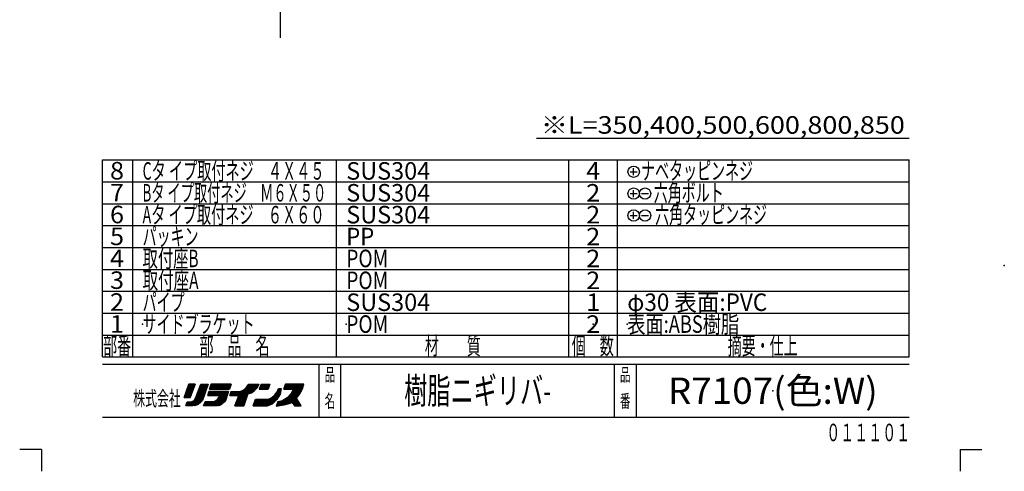
# Model space of a CAD drawing. Extents: x -339 to 336, y -460 to 460.
# Drawn here: x -339 to 336, y -460 to -151 of the extents above; entities that cross this region are included whole.
import ezdxf
from ezdxf.enums import TextEntityAlignment as Align

# ---------------------------------------------------------------- set-up
doc = ezdxf.new("R2010")
doc.units = 0
doc.header["$MEASUREMENT"] = 0
doc.header["$PDSIZE"] = 1
doc.linetypes.add('CENTER', pattern=[62.292629, 27.083752, -13.541876, 8.125126, -13.541876])
doc.layers.get('0').update_dxf_attribs({"linetype": 'CONTINUOUS'})
doc.layers.add('240', color=7, linetype='CONTINUOUS')
doc.styles.get("Standard").update_dxf_attribs({"font": 'txt.shx', "width": 0.8, "bigfont": 'bigfont.shx'})

msp = doc.modelspace()

# ---------------------------------------------------------------- linework, layer by layer
at = {"color": 7, "linetype": 'CENTER'}
msp.add_line((-160.05, -163.46), (-160.05, 317.46), dxfattribs=at)
at = {"color": 7, "linetype": 'CONTINUOUS'}
for p, q in [((-282.13, -382.11), (-282.13, -247.11)), ((-282.13, -247.11), (271.19, -247.11)), ((-261.31, -382.11), (-261.31, -247.11)), ((-121.63, -382.11), (-121.63, -247.11)), ((37.75, -382.11), (37.75, -247.11)), ((71.12, -382.11), (71.12, -247.11)), ((271.19, -382.11), (271.19, -247.11)), ((-282.13, -262.11), (271.19, -262.11)), ((-282.13, -277.11), (271.19, -277.11)), ((-282.13, -292.11), (271.19, -292.11)), ((-282.13, -307.11), (271.19, -307.11)), ((-282.13, -322.11), (271.19, -322.11)), ((-282.13, -337.11), (271.19, -337.11)), ((-282.13, -352.11), (271.19, -352.11)), ((-282.13, -367.11), (271.19, -367.11)), ((-282.13, -382.11), (271.19, -382.11)), ((-282.13, -387.17), (271.19, -387.17)), ((-133.63, -423.36), (-133.63, -387.17)), ((-118.63, -423.36), (-118.63, -387.17)), ((69.06, -423.36), (69.06, -387.17)), ((84.06, -423.36), (84.06, -387.17)), ((-223.03, -400.86), (-226.21, -409.86)), ((-226.21, -409.86), (-223.03, -400.86)), ((-219.43, -403.27), (-226.02, -409.86)), ((-218.92, -401.91), (-225.85, -408.85)), ((-218.72, -400.86), (-225.39, -407.53)), ((-219.94, -404.63), (-225.17, -409.86)), ((-219.57, -400.86), (-224.92, -406.22)), ((-220.42, -400.86), (-224.46, -404.9)), ((-221.26, -400.86), (-223.99, -403.59)), ((-222.11, -400.86), (-223.53, -402.28)), ((-222.96, -400.86), (-223.06, -400.96)), ((-218.53, -400.86), (-223.03, -400.86)), ((-223.03, -400.86), (-218.53, -400.86)), ((-223.03, -400.86), (-218.53, -400.86)), ((-210.92, -404.43), (-222.17, -415.67)), ((-221.9, -409.86), (-218.53, -400.86)), ((-218.53, -400.86), (-221.9, -409.86)), ((-210.49, -403.15), (-219.26, -411.91)), ((-218.34, -410.42), (-214.78, -400.86)), ((-218.34, -410.42), (-214.78, -400.86)), ((-210.05, -401.86), (-218.17, -409.98)), ((-209.9, -400.86), (-217.67, -408.63)), ((-210.75, -400.86), (-217.17, -407.28)), ((-211.6, -400.86), (-216.66, -405.93)), ((-212.45, -400.86), (-216.16, -404.57)), ((-213.3, -400.86), (-215.66, -403.22)), ((-214.14, -400.86), (-215.15, -401.87)), ((-214.78, -400.86), (-209.71, -400.86)), ((-214.18, -400.86), (-210.05, -400.86)), ((-209.71, -400.86), (-213.46, -411.92)), ((-208.74, -404.24), (-207.61, -400.86)), ((-208.74, -404.24), (-207.61, -400.86)), ((-207.61, -400.86), (-208.74, -404.24)), ((-195.05, -404.24), (-208.74, -404.24)), ((-208.74, -404.24), (-195.05, -404.24)), ((-205.58, -400.86), (-208.63, -403.91)), ((-206.43, -400.86), (-208.2, -402.63)), ((-204.74, -400.86), (-208.11, -404.24)), ((-207.28, -400.86), (-207.78, -401.36)), ((-207.61, -400.86), (-193.93, -400.86)), ((-193.93, -400.86), (-207.61, -400.86)), ((-203.89, -400.86), (-207.26, -404.24)), ((-203.04, -400.86), (-206.41, -404.24)), ((-202.19, -400.86), (-205.57, -404.24)), ((-201.34, -400.86), (-204.72, -404.24)), ((-200.49, -400.86), (-203.87, -404.24)), ((-199.65, -400.86), (-203.02, -404.24)), ((-198.8, -400.86), (-202.17, -404.24)), ((-197.95, -400.86), (-201.32, -404.24)), ((-197.1, -400.86), (-200.47, -404.24)), ((-196.25, -400.86), (-199.63, -404.24)), ((-195.4, -400.86), (-198.78, -404.24)), ((-194.55, -400.86), (-197.93, -404.24)), ((-194.04, -401.19), (-197.08, -404.24)), ((-194.46, -402.47), (-196.23, -404.24)), ((-194.89, -403.74), (-195.38, -404.24)), ((-193.93, -400.86), (-195.05, -404.24)), ((-193.93, -400.86), (-195.05, -404.24)), ((-176.52, -400.86), (-191.34, -415.68)), ((-177.37, -400.86), (-190.85, -414.34)), ((-178.22, -400.86), (-190.35, -412.99)), ((-179.07, -400.86), (-189.86, -411.65)), ((-179.92, -400.86), (-189.36, -410.31)), ((-185.52, -404.77), (-189.3, -408.55)), ((-180.76, -400.86), (-188.87, -408.96)), ((-187.78, -405.74), (-185.15, -404.61)), ((-187.78, -405.74), (-185.15, -404.61)), ((-187.78, -405.74), (-185.15, -404.61)), ((-185.15, -404.61), (-183.28, -402.92)), ((-185.15, -404.61), (-183.28, -402.92)), ((-185.15, -404.61), (-183.28, -402.92)), ((-183.28, -402.92), (-181.78, -400.86)), ((-181.61, -400.86), (-182.21, -401.46)), ((-175.67, -400.86), (-182.19, -407.38)), ((-181.78, -400.86), (-174.84, -400.86)), ((-174.82, -400.86), (-180.96, -407)), ((-177.84, -405.17), (-179.9, -406.67)), ((-179.9, -406.67), (-177.84, -405.17)), ((-175.58, -402.46), (-179.49, -406.37)), ((-175.96, -403.3), (-177.84, -405.17)), ((-175.96, -403.3), (-177.84, -405.17)), ((-177.84, -405.17), (-175.96, -403.3)), ((-174.84, -400.86), (-175.96, -403.3)), ((-175.96, -403.3), (-174.84, -400.86)), ((-173.41, -400.86), (-174.73, -404.24)), ((-174.73, -404.24), (-168.54, -404.24)), ((-168.84, -404.24), (-174.73, -404.24)), ((-171.08, -400.86), (-174.45, -404.24)), ((-171.93, -400.86), (-174.36, -403.29)), ((-172.78, -400.86), (-173.82, -401.9)), ((-170.23, -400.86), (-173.61, -404.24)), ((-173.41, -400.86), (-167.41, -400.86)), ((-169.38, -400.86), (-172.76, -404.24)), ((-168.53, -400.86), (-171.91, -404.24)), ((-167.69, -400.86), (-171.06, -404.24)), ((-159.68, -404.4), (-170.95, -415.67)), ((-167.7, -401.73), (-170.21, -404.24)), ((-168.13, -403), (-169.36, -404.24)), ((-168.51, -404.24), (-168.55, -404.27)), ((-167.41, -400.86), (-168.54, -404.24)), ((-167.41, -400.86), (-168.54, -404.24)), ((-167.41, -400.86), (-168.54, -404.24)), ((-159.8, -403.67), (-162.65, -406.53)), ((-162.35, -406.11), (-161.41, -403.67)), ((-162.35, -406.11), (-161.41, -403.67)), ((-160.65, -403.67), (-161.89, -404.92)), ((-161.41, -403.67), (-159.54, -403.67)), ((-161.41, -403.67), (-159.54, -403.67)), ((-161.41, -403.67), (-159.54, -403.67)), ((-160.29, -407.61), (-159.54, -403.67)), ((-159.54, -403.67), (-160.29, -407.61)), ((-145.15, -400.86), (-159.57, -415.28)), ((-144.3, -400.86), (-158.55, -415.11)), ((-157.81, -404.24), (-156.69, -400.86)), ((-156.69, -400.86), (-157.81, -404.24)), ((-151.19, -404.24), (-157.81, -404.24)), ((-157.81, -404.24), (-151.81, -404.24)), ((-157.81, -404.24), (-151.81, -404.24)), ((-154.49, -400.86), (-157.79, -404.16)), ((-144.13, -401.54), (-157.53, -414.94)), ((-155.34, -400.86), (-157.37, -402.89)), ((-153.64, -400.86), (-157.01, -404.24)), ((-156.18, -400.86), (-156.94, -401.62)), ((-143.94, -400.86), (-156.69, -400.86)), ((-143.94, -400.86), (-156.69, -400.86)), ((-144.47, -402.73), (-156.36, -414.62)), ((-152.79, -400.86), (-156.16, -404.24)), ((-146, -400.86), (-155.38, -410.24)), ((-151.94, -400.86), (-155.32, -404.24)), ((-144.95, -404.05), (-155.17, -414.28)), ((-151.09, -400.86), (-154.47, -404.24)), ((-150.24, -400.86), (-153.62, -404.24)), ((-151.19, -404.21), (-152.94, -407.42)), ((-149.4, -400.86), (-152.77, -404.24)), ((-146.85, -400.86), (-152.37, -406.39)), ((-148.55, -400.86), (-151.92, -404.24)), ((-147.7, -400.86), (-151.36, -404.53)), ((-145.81, -405.92), (-144.69, -403.49)), ((-145.81, -405.92), (-144.69, -403.49)), ((-144.69, -403.49), (-143.94, -400.86)), ((-144.69, -403.49), (-143.94, -400.86)), ((-144.69, -403.49), (-143.94, -400.86)), ((-226.21, -409.86), (-221.9, -409.86)), ((-221.9, -409.86), (-226.21, -409.86)), ((-221.9, -409.86), (-226.21, -409.86)), ((-220.45, -405.98), (-224.32, -409.86)), ((-220.96, -407.34), (-223.48, -409.86)), ((-219.29, -411.95), (-223.02, -415.67)), ((-221.47, -408.7), (-222.63, -409.86)), ((-211.36, -405.71), (-221.32, -415.67)), ((-220.78, -412.67), (-219.28, -411.92)), ((-220.78, -412.67), (-219.28, -411.92)), ((-211.79, -407), (-220.47, -415.67)), ((-212.23, -408.28), (-219.56, -415.61)), ((-219.28, -411.92), (-218.34, -410.42)), ((-219.28, -411.92), (-218.34, -410.42)), ((-212.66, -409.56), (-218.61, -415.51)), ((-213.1, -410.85), (-217.34, -415.09)), ((-213.46, -411.92), (-214.96, -413.42)), ((-213.46, -411.92), (-214.96, -413.42)), ((-209.11, -405.92), (-209.86, -408.55)), ((-209.86, -408.55), (-209.11, -405.92)), ((-209.86, -408.55), (-209.11, -405.92)), ((-209.86, -408.55), (-201.99, -408.55)), ((-201.99, -408.55), (-209.86, -408.55)), ((-207, -405.92), (-209.63, -408.55)), ((-207.85, -405.92), (-209.62, -407.69)), ((-208.7, -405.92), (-209.28, -406.51)), ((-195.61, -405.92), (-209.11, -405.92)), ((-206.15, -405.92), (-208.78, -408.55)), ((-205.3, -405.92), (-207.93, -408.55)), ((-197.67, -405.92), (-207.42, -415.67)), ((-204.46, -405.92), (-207.08, -408.55)), ((-196.82, -405.92), (-206.57, -415.67)), ((-203.61, -405.92), (-206.23, -408.55)), ((-195.97, -405.92), (-205.72, -415.67)), ((-204.24, -411.92), (-205.55, -412.86)), ((-205.55, -412.86), (-204.24, -411.92)), ((-205.55, -412.86), (-204.24, -411.92)), ((-202.76, -405.92), (-205.38, -408.55)), ((-195.9, -406.7), (-204.87, -415.67)), ((-201.91, -405.92), (-204.53, -408.55)), ((-203.3, -410.99), (-204.24, -411.92)), ((-204.24, -411.92), (-203.3, -410.99)), ((-204.24, -411.92), (-203.3, -410.99)), ((-196.38, -408.03), (-204.02, -415.67)), ((-201.06, -405.92), (-203.69, -408.55)), ((-202.36, -409.86), (-203.3, -410.99)), ((-203.3, -410.99), (-202.36, -409.86)), ((-203.3, -410.99), (-202.36, -409.86)), ((-196.87, -409.37), (-203.13, -415.63)), ((-200.21, -405.92), (-202.84, -408.55)), ((-201.99, -408.55), (-202.36, -409.86)), ((-202.36, -409.86), (-201.99, -408.55)), ((-202.36, -409.86), (-201.99, -408.55)), ((-198.52, -405.92), (-202.33, -409.74)), ((-197.35, -410.7), (-202, -415.35)), ((-199.36, -405.92), (-201.99, -408.55)), ((-197.86, -412.11), (-195.61, -405.92)), ((-195.61, -405.92), (-197.86, -412.11)), ((-193.78, -405.92), (-194.71, -408.55)), ((-194.71, -408.55), (-193.78, -405.92)), ((-194.71, -408.55), (-188.71, -408.55)), ((-189.01, -408.55), (-194.71, -408.55)), ((-192.61, -405.92), (-194.42, -407.73)), ((-191.77, -405.92), (-194.39, -408.55)), ((-193.46, -405.92), (-193.95, -406.41)), ((-193.78, -405.92), (-190.21, -405.92)), ((-193.78, -405.92), (-190.21, -405.92)), ((-193.78, -405.92), (-190.21, -405.92)), ((-190.92, -405.92), (-193.54, -408.55)), ((-190.06, -405.91), (-192.69, -408.55)), ((-189.14, -405.84), (-191.85, -408.55)), ((-191.34, -415.67), (-188.71, -408.55)), ((-191.34, -415.67), (-188.71, -408.55)), ((-191.34, -415.67), (-188.71, -408.55)), ((-188.22, -405.77), (-191, -408.55)), ((-182.39, -407.58), (-190.49, -415.67)), ((-190.21, -405.92), (-187.78, -405.74)), ((-190.21, -405.92), (-187.78, -405.74)), ((-190.21, -405.92), (-187.78, -405.74)), ((-187.01, -405.41), (-190.15, -408.55)), ((-182.83, -408.87), (-189.64, -415.67)), ((-183.27, -410.16), (-188.79, -415.67)), ((-183.71, -411.44), (-187.94, -415.67)), ((-185.15, -415.67), (-182.34, -407.42)), ((-182.34, -407.42), (-185.15, -415.67)), ((-179.9, -406.67), (-182.34, -407.42)), ((-179.9, -406.67), (-182.34, -407.42)), ((-182.34, -407.42), (-179.9, -406.67)), ((-178.85, -415.67), (-177.16, -410.99)), ((-178.85, -415.67), (-177.16, -410.99)), ((-178.85, -415.67), (-177.16, -410.99)), ((-173.9, -410.99), (-178.59, -415.67)), ((-174.75, -410.99), (-178.52, -414.76)), ((-175.6, -410.99), (-178.04, -413.43)), ((-173.05, -410.99), (-177.74, -415.67)), ((-176.45, -410.99), (-177.57, -412.11)), ((-177.16, -410.99), (-168.16, -410.99)), ((-177.16, -410.99), (-168.16, -410.99)), ((-177.16, -410.99), (-168.16, -410.99)), ((-172.2, -410.99), (-176.89, -415.67)), ((-171.36, -410.99), (-176.04, -415.67)), ((-170.51, -410.99), (-175.2, -415.67)), ((-169.66, -410.99), (-174.35, -415.67)), ((-168.81, -410.99), (-173.5, -415.67)), ((-167.76, -410.78), (-172.65, -415.67)), ((-166.06, -409.94), (-171.8, -415.67)), ((-159.88, -405.45), (-170.1, -415.67)), ((-160.08, -406.49), (-169.26, -415.67)), ((-168.16, -410.99), (-165.91, -409.86)), ((-168.16, -410.99), (-165.91, -409.86)), ((-160.28, -407.54), (-168, -415.27)), ((-161.48, -409.59), (-166.47, -414.59)), ((-165.91, -409.86), (-163.85, -408.17)), ((-165.91, -409.86), (-163.85, -408.17)), ((-165.54, -414.17), (-162.54, -411.36)), ((-162.54, -411.36), (-165.54, -414.17)), ((-163.85, -408.17), (-162.35, -406.11)), ((-163.85, -408.17), (-162.35, -406.11)), ((-162.54, -411.36), (-160.29, -407.61)), ((-160.29, -407.61), (-162.54, -411.36)), ((-160.29, -407.61), (-162.54, -411.36)), ((-161.94, -412.67), (-158.38, -411.92)), ((-157.32, -411.33), (-161.61, -415.62)), ((-155.38, -410.24), (-160.59, -415.45)), ((-155.38, -410.24), (-158.38, -411.92)), ((-158.38, -411.92), (-155.38, -410.24)), ((-152.94, -407.42), (-155.38, -410.24)), ((-152.94, -407.42), (-155.38, -410.24)), ((-155.38, -410.24), (-152.94, -407.42)), ((-145.68, -405.63), (-153.93, -413.88)), ((-147.19, -407.99), (-152.65, -413.45)), ((-148.92, -410.56), (-151.84, -413.49)), ((-148.6, -411.09), (-151.52, -414.02)), ((-148.27, -411.62), (-151.2, -414.54)), ((-149, -410.42), (-147.31, -408.17)), ((-149, -410.42), (-147.31, -408.17)), ((-145.81, -415.67), (-149, -410.42)), ((-145.81, -415.67), (-149, -410.42)), ((-145.81, -415.67), (-149, -410.42)), ((-147.31, -408.17), (-145.81, -405.92)), ((-147.31, -408.17), (-145.81, -405.92)), ((-224.9, -415.67), (-223.96, -412.86)), ((-224.9, -415.67), (-223.96, -412.86)), ((-224.9, -415.67), (-223.96, -412.86)), ((-220.21, -415.67), (-224.9, -415.67)), ((-221.85, -412.81), (-224.71, -415.67)), ((-222.75, -412.86), (-224.57, -414.68)), ((-223.6, -412.86), (-224.15, -413.41)), ((-223.96, -412.86), (-222.28, -412.86)), ((-223.96, -412.86), (-222.28, -412.86)), ((-223.96, -412.86), (-222.28, -412.86)), ((-220.88, -412.69), (-223.87, -415.67)), ((-222.28, -412.86), (-220.78, -412.67)), ((-222.28, -412.86), (-220.78, -412.67)), ((-222.28, -412.86), (-220.78, -412.67)), ((-218.34, -415.49), (-220.21, -415.67)), ((-216.46, -414.74), (-218.34, -415.49)), ((-216.46, -414.74), (-218.34, -415.49)), ((-214.96, -413.42), (-216.46, -414.74)), ((-214.96, -413.42), (-216.46, -414.74)), ((-214.96, -413.42), (-216.46, -414.74)), ((-211.74, -412.86), (-212.86, -415.67)), ((-212.86, -415.67), (-211.74, -412.86)), ((-203.3, -415.67), (-212.86, -415.67)), ((-203.3, -415.67), (-212.86, -415.67)), ((-210.54, -412.86), (-212.54, -414.85)), ((-209.7, -412.86), (-212.51, -415.67)), ((-211.39, -412.86), (-211.97, -413.44)), ((-205.55, -412.86), (-211.74, -412.86)), ((-211.74, -412.86), (-205.55, -412.86)), ((-211.74, -412.86), (-205.55, -412.86)), ((-208.85, -412.86), (-211.66, -415.67)), ((-208, -412.86), (-210.81, -415.67)), ((-207.15, -412.86), (-209.96, -415.67)), ((-206.3, -412.86), (-209.11, -415.67)), ((-205.21, -412.62), (-208.27, -415.67)), ((-201.8, -415.3), (-203.3, -415.67)), ((-201.8, -415.3), (-200.3, -414.55)), ((-200.3, -414.55), (-201.8, -415.3)), ((-200.3, -414.55), (-201.8, -415.3)), ((-197.83, -412.03), (-200.4, -414.6)), ((-200.3, -414.55), (-199.18, -413.42)), ((-199.18, -413.42), (-200.3, -414.55)), ((-199.18, -413.42), (-197.86, -412.11)), ((-197.86, -412.11), (-199.18, -413.42)), ((-197.86, -412.11), (-199.18, -413.42)), ((-191.34, -415.67), (-185.15, -415.67)), ((-185.15, -415.67), (-191.34, -415.67)), ((-185.15, -415.67), (-191.34, -415.67)), ((-184.15, -412.73), (-187.09, -415.67)), ((-184.59, -414.02), (-186.24, -415.67)), ((-185.03, -415.31), (-185.39, -415.67)), ((-178.85, -415.67), (-168.91, -415.67)), ((-169.29, -415.67), (-178.85, -415.67)), ((-168.91, -415.67), (-165.54, -414.17)), ((-161.94, -412.67), (-163.06, -415.86)), ((-161.94, -412.67), (-163.06, -415.86)), ((-163.06, -415.86), (-157.44, -414.92)), ((-159.94, -412.25), (-162.8, -415.12)), ((-158.86, -412.03), (-162.63, -415.79)), ((-161.01, -412.48), (-162.34, -413.8)), ((-157.44, -414.92), (-154.81, -414.17)), ((-157.44, -414.92), (-154.81, -414.17)), ((-157.44, -414.92), (-154.81, -414.17)), ((-154.81, -414.17), (-152, -413.24)), ((-154.81, -414.17), (-152, -413.24)), ((-154.81, -414.17), (-152, -413.24)), ((-152, -413.24), (-150.5, -415.67)), ((-147.95, -412.15), (-150.87, -415.07)), ((-147.63, -412.68), (-150.55, -415.59)), ((-145.81, -415.67), (-150.5, -415.67)), ((-150.5, -415.67), (-145.81, -415.67)), ((-150.5, -415.67), (-145.81, -415.67)), ((-147.31, -413.2), (-149.78, -415.67)), ((-146.99, -413.73), (-148.93, -415.67)), ((-146.67, -414.26), (-148.09, -415.67)), ((-146.35, -414.79), (-147.24, -415.67)), ((-146.03, -415.32), (-146.39, -415.67)), ((-282.13, -423.36), (271.19, -423.36)), ((-323.94, -445.5), (-338.94, -445.5)), ((-323.94, -445.5), (-323.94, -460.5)), ((306.06, -445.5), (306.06, -460.5)), ((306.06, -445.5), (321.06, -445.5))]:
    msp.add_line(p, q, dxfattribs=at)
for p in [(336.44, -319.54), (-254.64, -359.61), (-114.95, -359.61), (54.44, -359.61), (77.8, -359.61), (-24.78, -405.27), (177.62, -405.27)]:
    msp.add_point(p, dxfattribs=at)
at = {"layer": '240', "color": 7, "linetype": 'CONTINUOUS'}
for p, q in [((15.59, -232.11), (271.19, -232.11)), ((79.8, -255.16), (84.6, -255.16)), ((82.2, -257.56), (82.2, -252.76)), ((82.2, -272.56), (82.2, -267.76)), ((79.8, -270.16), (84.6, -270.16)), ((87.6, -270.16), (92.4, -270.16)), ((82.2, -287.56), (82.2, -282.76)), ((79.8, -285.16), (84.6, -285.16)), ((87.6, -285.16), (92.4, -285.16))]:
    msp.add_line(p, q, dxfattribs=at)
for centre in [(82.2, -255.16), (82.2, -270.16), (90, -270.16), (82.2, -285.16), (90, -285.16)]:
    msp.add_circle(centre, 3.9, dxfattribs=at)

# ---------------------------------------------------------------- texts
at = {"color": 7, "width": 0.8}
for s, height, p, p2 in [('8', 12, (-276.99, -260.49), (-267.39, -260.49)), ('7', 12, (-276.99, -275.49), (-267.39, -275.49)), ('6', 12, (-276.99, -290.49), (-267.39, -290.49)), ('5', 12, (-276.99, -305.49), (-267.39, -305.49)), ('4', 12, (-276.99, -320.49), (-267.39, -320.49)), ('3', 12, (-276.99, -335.49), (-267.39, -335.49)), ('2', 12, (-276.99, -350.49), (-267.39, -350.49)), ('1', 12, (-276.99, -365.49), (-267.39, -365.49)), ('部番', 12, (-281.7, -380.43), (-262.5, -380.43)), ('部\u3000品\u3000名', 12, (-215.57, -380.43), (-167.57, -380.43)), ('材\u3000\u3000質', 12, (-61.02, -380.43), (-22.62, -380.43)), ('個\u3000数', 12, (39.77, -380.43), (68.57, -380.43)), ('摘要・仕上', 12, (146.68, -380.43), (194.68, -380.43)), ('品', 9, (-129.73, -398.75), (-122.53, -398.75)), ('品', 9, (72.78, -398.8), (79.98, -398.8)), ('株式会社', 10.2, (-261.09, -415.67), (-228.45, -415.67)), ('名', 9, (-129.73, -416.75), (-122.53, -416.75)), ('番', 9, (72.78, -416.8), (79.98, -416.8)), ('０１１１０１', 12, (214.32, -439.88), (271.92, -439.88))]:
    msp.add_text(s, height=height, dxfattribs=at).set_placement(p, p2, align=Align.FIT)
at = {"layer": '240', "color": 7}
for s, height, width, p, p2 in [('※L=350,400,500,600,800,850', 12, 0.8, (18.59, -229.11), (268.19, -229.11)), ('Cタ イプ取付ネジ\u3000４Ｘ４５', 12, 0.8, (-254.64, -260.61), (-129.84, -260.61)), ('SUS304', 12, 0.8, (-114.95, -260.61), (-57.35, -260.61)), ('4', 12, 0.8, (49.64, -260.61), (59.24, -260.61)), ('\u3000ナベタッピンネジ', 12, 0.8, (77.7, -260.61), (164.1, -260.61)), ('Bタ イプ取付ネジ\u3000Ｍ６Ｘ５０', 12, 0.75, (-254.64, -275.61), (-128.64, -275.61)), ('\u3000六角ボルト', 12, 0.8, (86.37, -275.61), (143.97, -275.61)), ('SUS304', 12, 0.8, (-114.95, -275.61), (-57.35, -275.61)), ('2', 12, 0.8, (49.64, -275.61), (59.24, -275.61)), ('\u3000\u3000六角タッピンネジ', 12, 0.8, (77.7, -290.61), (173.7, -290.61)), ('Aタ イプ取付ネジ\u3000６Ｘ６０', 12, 0.8, (-254.64, -290.61), (-129.84, -290.61)), ('SUS304', 12, 0.8, (-114.95, -290.61), (-57.35, -290.61)), ('2', 12, 0.8, (49.64, -290.61), (59.24, -290.61)), ('パッキン', 12, 0.8, (-254.64, -305.61), (-216.24, -305.61)), ('PP', 12, 0.8, (-114.95, -305.61), (-95.75, -305.61)), ('2', 12, 0.8, (49.64, -305.61), (59.24, -305.61)), ('取付座B', 12, 0.8, (-254.64, -320.61), (-216.24, -320.61)), ('POM', 12, 0.8, (-114.95, -320.61), (-86.15, -320.61)), ('2', 12, 0.8, (49.64, -320.61), (59.24, -320.61)), ('取付座A', 12, 0.8, (-254.64, -335.61), (-216.24, -335.61)), ('POM', 12, 0.8, (-114.95, -335.61), (-86.15, -335.61)), ('2', 12, 0.8, (49.64, -335.61), (59.24, -335.61)), ('パイプ', 12, 0.8, (-254.64, -350.61), (-225.84, -350.61)), ('φ30 表面:PVC', 12, 0.8, (77.8, -350.61), (173.8, -350.61)), ('SUS304', 12, 0.8, (-114.95, -350.61), (-57.35, -350.61)), ('1', 12, 0.8, (49.64, -350.61), (59.24, -350.61)), ('サイドブラケット', 12, 0.8, (-254.64, -365.61), (-177.84, -365.61)), ('POM', 12, 0.8, (-114.95, -365.61), (-86.15, -365.61)), ('2', 12, 0.8, (49.64, -365.61), (59.24, -365.61)), ('表面:ABS樹脂', 12, 0.8, (77.8, -365.61), (154.6, -365.61)), ('樹脂ニギリバ-', 18, 0.8, (-75.18, -414.27), (25.62, -414.27)), ('R7107(色:W)', 18, 0.8, (105.62, -414.27), (249.62, -414.27))]:
    msp.add_text(s, height=height, dxfattribs=dict(at, width=width)).set_placement(p, p2, align=Align.FIT)

doc.saveas('drawing.dxf')
